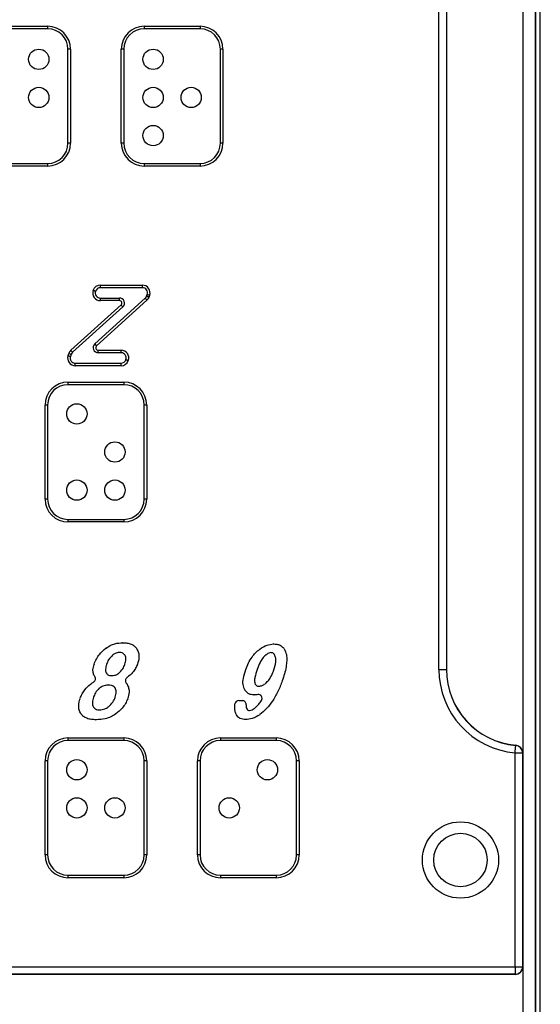
# Model space of a CAD drawing. Units: millimetres. Extents: x 154 to 7674, y 181 to 8594.
# Drawn here: x 3194 to 3399, y 6663 to 7050 of the extents above; entities that cross this region are included whole.
import ezdxf

# ---------------------------------------------------------------- set-up
doc = ezdxf.new("R2010")
doc.units = ezdxf.units.MM
doc.header["$LTSCALE"] = 30

msp = doc.modelspace()

# ---------------------------------------------------------------- linework, layer by layer
at = {"color": 7, "linetype": 'Continuous', "lineweight": 25}
for p, q in [((3392.12, 7402.73), (3392.12, 6574.73)), ((3397.17, 6574.73), (3397.17, 7402.73)), ((3397.28, 6574.73), (3397.28, 7402.73)), ((3399.02, 6574.73), (3399.02, 7402.73)), ((3399.06, 6574.73), (3399.06, 7402.73)), ((3359.12, 6794.73), (3359.12, 7259.73)), ((3362.08, 7259.73), (3362.08, 6794.73)), ((3362.12, 7259.73), (3362.12, 6794.73)), ((3183.12, 7047.73), (3205.12, 7047.73)), ((3205.12, 7046.73), (3183.12, 7046.73)), ((3205.12, 7047.73), (3205.12, 7046.73)), ((3243.12, 7047.73), (3265.12, 7047.73)), ((3243.12, 7047.73), (3243.12, 7046.73)), ((3265.12, 7046.73), (3243.12, 7046.73)), ((3265.12, 7047.73), (3265.12, 7046.73)), ((3213.12, 7001.73), (3213.12, 7038.73)), ((3214.12, 7038.73), (3213.12, 7038.73)), ((3214.12, 7038.73), (3214.12, 7001.73)), ((3234.12, 7001.73), (3234.12, 7038.73)), ((3235.12, 7038.73), (3234.12, 7038.73)), ((3235.12, 7038.73), (3235.12, 7001.73)), ((3274.12, 7038.73), (3273.12, 7038.73)), ((3273.12, 7001.73), (3273.12, 7038.73)), ((3274.12, 7038.73), (3274.12, 7001.73)), ((3214.12, 7001.73), (3213.12, 7001.73)), ((3235.12, 7001.73), (3234.12, 7001.73)), ((3274.12, 7001.73), (3273.12, 7001.73)), ((3183.12, 6993.73), (3205.12, 6993.73)), ((3205.12, 6992.73), (3183.12, 6992.73)), ((3205.12, 6993.73), (3205.12, 6992.73)), ((3243.12, 6993.73), (3243.12, 6992.73)), ((3243.12, 6993.73), (3265.12, 6993.73)), ((3265.12, 6992.73), (3243.12, 6992.73)), ((3265.12, 6993.73), (3265.12, 6992.73)), ((3225.89, 6945.89), (3242.44, 6945.89)), ((3225.89, 6944.89), (3225.89, 6945.89)), ((3242.44, 6944.89), (3242.44, 6945.89)), ((3223.03, 6943.8), (3223.06, 6943.87)), ((3224, 6943.54), (3223.98, 6943.47)), ((3242.44, 6944.89), (3225.89, 6944.89)), ((3244.1, 6941.57), (3244.33, 6942.23)), ((3245.27, 6941.9), (3245.04, 6941.24)), ((3214.26, 6920.25), (3234.04, 6938.08)), ((3223.69, 6922.74), (3243.55, 6940.74)), ((3244.22, 6940), (3224.36, 6922)), ((3225.87, 6939.82), (3225.87, 6940.82)), ((3225.87, 6940.82), (3233.37, 6940.82)), ((3233.37, 6939.82), (3225.87, 6939.82)), ((3233.37, 6939.82), (3233.37, 6940.82)), ((3234.71, 6937.33), (3214.93, 6919.51)), ((3213.15, 6918.17), (3213.44, 6919)), ((3214.38, 6918.68), (3214.09, 6917.85)), ((3225.03, 6920.26), (3234.07, 6920.26)), ((3225.03, 6919.26), (3225.03, 6920.26)), ((3234.07, 6919.26), (3225.03, 6919.26)), ((3234.07, 6919.26), (3234.07, 6920.26)), ((3215.98, 6914.19), (3215.98, 6915.19)), ((3215.98, 6915.19), (3234.04, 6915.19)), ((3234.04, 6914.19), (3234.04, 6915.19)), ((3235.93, 6916.54), (3235.96, 6916.6)), ((3236.9, 6916.28), (3236.88, 6916.21)), ((3234.04, 6914.19), (3215.98, 6914.19)), ((3213.12, 6907.73), (3235.12, 6907.73)), ((3213.12, 6907.73), (3213.12, 6906.73)), ((3235.12, 6906.73), (3213.12, 6906.73)), ((3235.12, 6907.73), (3235.12, 6906.73)), ((3204.12, 6861.73), (3204.12, 6898.73)), ((3205.12, 6898.73), (3204.12, 6898.73)), ((3205.12, 6898.73), (3205.12, 6861.73)), ((3244.12, 6898.73), (3243.12, 6898.73)), ((3243.12, 6861.73), (3243.12, 6898.73)), ((3244.12, 6898.73), (3244.12, 6861.73)), ((3205.12, 6861.73), (3204.12, 6861.73)), ((3244.12, 6861.73), (3243.12, 6861.73)), ((3213.12, 6853.73), (3235.12, 6853.73)), ((3213.12, 6853.73), (3213.12, 6852.73)), ((3235.12, 6852.73), (3213.12, 6852.73)), ((3235.12, 6853.73), (3235.12, 6852.73)), ((3359.12, 6794.73), (3362.08, 6794.73)), ((3362.08, 6794.73), (3362.12, 6794.73)), ((3280.33, 6782.44), (3281.77, 6782.44)), ((3213.12, 6767.73), (3235.12, 6767.73)), ((3213.12, 6767.73), (3213.12, 6766.73)), ((3235.12, 6767.73), (3235.12, 6766.73)), ((3273.12, 6767.73), (3295.12, 6767.73)), ((3273.12, 6767.73), (3273.12, 6766.73)), ((3295.12, 6767.73), (3295.12, 6766.73)), ((3235.12, 6766.73), (3213.12, 6766.73)), ((3295.12, 6766.73), (3273.12, 6766.73)), ((3389.12, 6677.73), (3389.12, 6761.87)), ((3389.12, 6761.87), (3392.08, 6761.87)), ((3392.08, 6761.87), (3392.08, 6677.73)), ((3392.08, 6761.87), (3392.12, 6761.87)), ((3204.12, 6721.73), (3204.12, 6758.73)), ((3205.12, 6758.73), (3204.12, 6758.73)), ((3205.12, 6758.73), (3205.12, 6721.73)), ((3243.12, 6721.73), (3243.12, 6758.73)), ((3244.12, 6758.73), (3243.12, 6758.73)), ((3244.12, 6758.73), (3244.12, 6721.73)), ((3264.12, 6721.73), (3264.12, 6758.73)), ((3265.12, 6758.73), (3264.12, 6758.73)), ((3265.12, 6758.73), (3265.12, 6721.73)), ((3303.12, 6721.73), (3303.12, 6758.73)), ((3304.12, 6758.73), (3303.12, 6758.73)), ((3304.12, 6758.73), (3304.12, 6721.73)), ((3205.12, 6721.73), (3204.12, 6721.73)), ((3244.12, 6721.73), (3243.12, 6721.73)), ((3265.12, 6721.73), (3264.12, 6721.73)), ((3304.12, 6721.73), (3303.12, 6721.73)), ((3213.12, 6713.73), (3235.12, 6713.73)), ((3213.12, 6713.73), (3213.12, 6712.73)), ((3235.12, 6713.73), (3235.12, 6712.73)), ((3273.12, 6713.73), (3273.12, 6712.73)), ((3273.12, 6713.73), (3295.12, 6713.73)), ((3295.12, 6713.73), (3295.12, 6712.73)), ((3235.12, 6712.73), (3213.12, 6712.73)), ((3295.12, 6712.73), (3273.12, 6712.73)), ((2639.12, 6677.73), (3389.12, 6677.73)), ((3389.12, 6674.78), (2639.12, 6674.78)), ((3389.12, 6674.73), (2639.12, 6674.73)), ((3389.12, 6677.73), (3389.12, 6674.78)), ((3389.12, 6677.73), (3392.08, 6677.73)), ((3389.12, 6674.78), (3389.12, 6674.73)), ((3392.08, 6677.73), (3392.12, 6677.73))]:
    msp.add_line(p, q, dxfattribs=at)
at = {"color": 8, "linetype": 'Continuous', "lineweight": 25}
msp.add_line((3398.95, 6574.73), (3398.95, 7402.73), dxfattribs=at)
at = {"color": 7, "linetype": 'Continuous', "lineweight": 25, "flags": 128}
for points in [[(3223.03, 6943.8), (3223.22, 6943.74), (3223.4, 6943.68), (3223.56, 6943.62), (3223.7, 6943.57), (3223.82, 6943.53), (3223.91, 6943.5), (3223.96, 6943.48), (3223.98, 6943.47)], [(3223.06, 6943.87), (3223.24, 6943.8), (3223.42, 6943.74), (3223.58, 6943.69), (3223.73, 6943.64), (3223.84, 6943.6), (3223.93, 6943.56), (3223.98, 6943.55), (3224, 6943.54)], [(3244.33, 6942.23), (3244.35, 6942.23), (3244.4, 6942.21), (3244.49, 6942.18), (3244.61, 6942.14), (3244.75, 6942.09), (3244.91, 6942.03), (3245.09, 6941.97), (3245.27, 6941.9)], [(3234.04, 6938.08), (3234.17, 6937.93), (3234.29, 6937.79), (3234.41, 6937.67), (3234.51, 6937.55), (3234.59, 6937.46), (3234.66, 6937.39), (3234.7, 6937.35), (3234.71, 6937.33)], [(3243.55, 6940.74), (3243.56, 6940.72), (3243.6, 6940.68), (3243.67, 6940.61), (3243.75, 6940.52), (3243.85, 6940.41), (3243.97, 6940.28), (3244.09, 6940.14), (3244.22, 6940)], [(3244.1, 6941.57), (3244.12, 6941.56), (3244.17, 6941.54), (3244.26, 6941.51), (3244.38, 6941.47), (3244.52, 6941.42), (3244.68, 6941.36), (3244.86, 6941.3), (3245.04, 6941.24)], [(3213.44, 6919), (3213.62, 6918.94), (3213.8, 6918.88), (3213.96, 6918.82), (3214.1, 6918.77), (3214.22, 6918.73), (3214.31, 6918.7), (3214.36, 6918.68), (3214.38, 6918.68)], [(3214.26, 6920.25), (3214.39, 6920.1), (3214.52, 6919.97), (3214.63, 6919.84), (3214.74, 6919.72), (3214.82, 6919.63), (3214.88, 6919.56), (3214.92, 6919.52), (3214.93, 6919.51)], [(3213.15, 6918.17), (3213.33, 6918.11), (3213.51, 6918.05), (3213.67, 6917.99), (3213.82, 6917.94), (3213.93, 6917.9), (3214.02, 6917.87), (3214.07, 6917.85), (3214.09, 6917.85)], [(3235.93, 6916.54), (3235.95, 6916.53), (3236.01, 6916.51), (3236.09, 6916.48), (3236.21, 6916.44), (3236.35, 6916.39), (3236.52, 6916.34), (3236.7, 6916.27), (3236.88, 6916.21)], [(3235.96, 6916.6), (3235.98, 6916.6), (3236.03, 6916.58), (3236.12, 6916.55), (3236.23, 6916.51), (3236.38, 6916.46), (3236.54, 6916.4), (3236.72, 6916.34), (3236.9, 6916.28)], [(3389.12, 6761.87), (3389.17, 6762.39), (3389.21, 6762.9), (3389.26, 6763.37), (3389.29, 6763.8), (3389.33, 6764.17), (3389.36, 6764.47), (3389.38, 6764.68), (3389.39, 6764.82)], [(3389.39, 6764.82), (3389.39, 6764.83), (3389.39, 6764.83), (3389.39, 6764.84), (3389.39, 6764.85), (3389.39, 6764.85), (3389.39, 6764.86), (3389.39, 6764.86), (3389.39, 6764.86)]]:
    msp.add_lwpolyline(points, dxfattribs=at)
at = {"color": 7, "linetype": 'Continuous', "lineweight": 25}
for centre, radius in [((3201.62, 7034.73), 4), ((3246.62, 7034.73), 4), ((3201.62, 7019.73), 4), ((3246.62, 7019.73), 4), ((3261.62, 7019.73), 4), ((3246.62, 7004.73), 4), ((3216.62, 6895.23), 4), ((3231.62, 6880.23), 4), ((3216.62, 6865.23), 4), ((3231.62, 6865.23), 4), ((3216.62, 6755.23), 4), ((3291.62, 6755.23), 4), ((3216.62, 6740.23), 4), ((3231.62, 6740.23), 4), ((3276.62, 6740.23), 4), ((3367.62, 6719.73), 15), ((3367.62, 6719.73), 10.5)]:
    msp.add_circle(centre, radius, dxfattribs=at)
for centre, radius, start, end in [((3205.12, 7038.73), 9, 0, 90), ((3205.12, 7038.73), 8, 0, 90), ((3243.12, 7038.73), 9, 90, 180), ((3243.12, 7038.73), 8, 90, 180), ((3265.12, 7038.73), 9, 0, 90), ((3265.12, 7038.73), 8, 0, 90), ((3205.12, 7001.73), 9, 270, 0), ((3205.12, 7001.73), 8, 270, 0), ((3243.12, 7001.73), 9, 180, 270), ((3243.12, 7001.73), 8, 180, 270), ((3265.12, 7001.73), 9, 270, 0), ((3265.12, 7001.73), 8, 270, 0), ((3225.89, 6942.89), 3, 90, 160.9219), ((3242.44, 6942.89), 3, 340.9065, 90), ((3225.87, 6942.82), 3, 160.9219, 270), ((3225.87, 6942.82), 2, 160.9219, 270), ((3225.89, 6942.89), 2, 90, 160.9219), ((3242.44, 6942.89), 2, 340.9065, 90), ((3233.37, 6938.82), 2, 312.0341, 90), ((3233.37, 6938.82), 1, 312.0341, 90), ((3242.21, 6942.22), 2, 312.1831, 340.9065), ((3242.21, 6942.22), 3, 312.1831, 340.9065), ((3225.03, 6921.26), 2, 132.1831, 270), ((3259.19, 6954.23), 47.45, 221.5745, 222.7818), ((3216.27, 6918.02), 3, 132.0341, 160.9065), ((3216.27, 6918.02), 2, 132.0341, 160.9065), ((3225.03, 6921.26), 1, 132.1831, 270), ((3234.07, 6917.26), 3, 340.9219, 90), ((3234.07, 6917.26), 2, 340.9219, 90), ((3215.98, 6917.19), 3, 160.9065, 270), ((3215.98, 6917.19), 2, 160.9065, 270), ((3234.04, 6917.19), 2, 270, 340.9219), ((3234.04, 6917.19), 3, 270, 340.9219), ((3213.12, 6898.73), 9, 90, 180), ((3213.12, 6898.73), 8, 90, 180), ((3235.12, 6898.73), 9, 0, 90), ((3235.12, 6898.73), 8, 0, 90), ((3213.12, 6861.73), 9, 180, 270), ((3213.12, 6861.73), 8, 180, 270), ((3235.12, 6861.73), 9, 270, 0), ((3235.12, 6861.73), 8, 270, 0), ((3228.98, 6801.88), 1.5, 125.5759, 127.8967), ((3234.67, 6803.72), 1.5, 88.7057, 90.9826), ((3238.93, 6802.09), 1.5, 30.4725, 36.1971), ((3289.54, 6801.48), 1.5, 125.6497, 128.1263), ((3294.07, 6803.22), 1.5, 88.9204, 91.7668), ((3296.96, 6802), 1.5, 31.0471, 35.511), ((3231.58, 6799.11), 1.5, 124.8816, 128.5427), ((3233.36, 6799.87), 1.5, 87.758, 93.4895), ((3234.31, 6799.47), 1.5, 30.3062, 37.5895), ((3291.9, 6799.2), 1.5, 126.5716, 128.8722), ((3292.85, 6799.82), 1.5, 86.1524, 117.9295), ((3293.17, 6799.71), 1.5, 28.8521, 37.6121), ((3224.82, 6796.23), 1.5, 159.548, 161.8317), ((3229.75, 6796.23), 1.5, 160.3539, 161.4652), ((3234.13, 6797.22), 1.5, 339.201, 341.9213), ((3239.06, 6797.22), 1.5, 339.1515, 342.0593), ((3284.52, 6794.21), 1.5, 159.8624, 161.7772), ((3289, 6794.21), 1.5, 160.3142, 161.261), ((3392.12, 6794.73), 33, 180, 264.7841), ((3392.12, 6794.73), 30.04, 180, 264.7841), ((3392.12, 6794.73), 30, 180, 264.7841), ((3222.46, 6791.03), 1.5, 300.9125, 34.2937), ((3229.51, 6794.12), 1.5, 210.5315, 215.4738), ((3230.04, 6793.75), 1.5, 266.2723, 272.0525), ((3232.17, 6794.34), 1.5, 303.488, 309.2844), ((3237.22, 6790.27), 1.5, 125.8643, 217.7914), ((3235.52, 6792.74), 1.5, 305.9358, 307.7478), ((3292.62, 6794.6), 1.5, 339.8663, 341.6752), ((3222.89, 6787.71), 1.5, 125.4119, 127.5817), ((3226.41, 6786.12), 1.5, 124.7278, 128.5431), ((3228.92, 6787.06), 1.5, 88.3355, 93.0061), ((3230.37, 6786.66), 1.5, 30.526, 37.0286), ((3235.09, 6788.09), 1.5, 31.2256, 35.1674), ((3284.03, 6787.37), 1.5, 209.5611, 214.7319), ((3288.12, 6789.65), 1.5, 206.1438, 216.9467), ((3288.17, 6789.58), 1.5, 264.7019, 273.082), ((3289.69, 6790.21), 1.5, 305.242, 308.2303), ((3296.07, 6790.73), 1.5, 340.6053, 341.4286), ((3219.31, 6782.75), 1.5, 159.8874, 162.4543), ((3224.58, 6783.25), 1.5, 160.4803, 161.5149), ((3230.31, 6784.25), 1.5, 338.6346, 341.6995), ((3235.23, 6783.73), 1.5, 339.5219, 341.9788), ((3286.37, 6786.19), 1.5, 268.6162, 272.0306), ((3288.06, 6783.33), 1.5, 326.4563, 99.9836), ((3224.38, 6780.82), 1.5, 210.4806, 217.4056), ((3228.12, 6781.19), 1.5, 304.1899, 308.8363), ((3280.33, 6780.94), 1.5, 90, 170.2107), ((3281.77, 6780.94), 1.5, 354.9031, 90), ((3285.61, 6780.56), 1.5, 304.5697, 308.9669), ((3219.53, 6778.04), 1.5, 211.3708, 215.6182), ((3225.52, 6780.26), 1.5, 266.8651, 272.7298), ((3231.07, 6778.42), 1.5, 305.1465, 307.3411), ((3280.96, 6777.29), 1.5, 211.548, 214.812), ((3287.75, 6778.12), 1.5, 305.7478, 307.628), ((3224.18, 6776.41), 1.5, 268.8209, 271.1069), ((3283.02, 6776.49), 1.5, 269.0266, 271.0807), ((3213.12, 6758.73), 9, 90, 180), ((3235.12, 6758.73), 9, 0, 90), ((3273.12, 6758.73), 9, 90, 180), ((3295.12, 6758.73), 9, 0, 90), ((3213.12, 6758.73), 8, 90, 180), ((3235.12, 6758.73), 8, 0, 90), ((3273.12, 6758.73), 8, 90, 180), ((3295.12, 6758.73), 8, 0, 90), ((3389.12, 6761.87), 3, 0, 84.7841), ((3389.12, 6761.87), 2.96, 0, 84.7841), ((3213.12, 6721.73), 9, 180, 270), ((3213.12, 6721.73), 8, 180, 270), ((3235.12, 6721.73), 9, 270, 0), ((3235.12, 6721.73), 8, 270, 0), ((3273.12, 6721.73), 9, 180, 270), ((3273.12, 6721.73), 8, 180, 270), ((3295.12, 6721.73), 9, 270, 0), ((3295.12, 6721.73), 8, 270, 0), ((3389.12, 6677.73), 2.96, 270, 0), ((3389.12, 6677.73), 3, 270, 0)]:
    msp.add_arc(centre, radius, start, end, dxfattribs=at)
for points, knots in [([(3223.42, 6796.75), (3223.69, 6797.44), (3224.25, 6798.82), (3225.72, 6801.05), (3227.17, 6802.3), (3228.06, 6803.06)], [0, 0, 0, 0, 0.28022, 0.560376, 1, 1, 1, 1]), ([(3228.11, 6803.1), (3228.65, 6803.46), (3229.74, 6804.18), (3231.94, 6805.03), (3233.62, 6805.15), (3234.64, 6805.22)], [0, 0, 0, 0, 0.280208, 0.560431, 1, 1, 1, 1]), ([(3234.7, 6805.22), (3235.28, 6805.2), (3236.42, 6805.16), (3237.97, 6804.74), (3239.29, 6804.03), (3239.86, 6803.33), (3240.14, 6802.97)], [0, 0, 0, 0, 0.280335, 0.560292, 0.780245, 1, 1, 1, 1]), ([(3240.22, 6802.85), (3240.49, 6802.32), (3241.02, 6801.26), (3241.14, 6799.11), (3240.74, 6797.65), (3240.49, 6796.76)], [0, 0, 0, 0, 0.279788, 0.559906, 1, 1, 1, 1]), ([(3283.11, 6794.72), (3283.44, 6795.58), (3284.1, 6797.28), (3285.43, 6799.47), (3286.94, 6801.28), (3288.06, 6802.2), (3288.61, 6802.66)], [0, 0, 0, 0, 0.280039, 0.559986, 0.780009, 1, 1, 1, 1]), ([(3288.66, 6802.7), (3289.58, 6803.31), (3291.21, 6804.41), (3293.16, 6804.62), (3294.02, 6804.72)], [0, 0, 0, 0, 0.560251, 1, 1, 1, 1]), ([(3294.09, 6804.72), (3294.53, 6804.7), (3295.4, 6804.66), (3296.58, 6804.29), (3297.54, 6803.69), (3297.96, 6803.15), (3298.18, 6802.88)], [0, 0, 0, 0, 0.280224, 0.56012, 0.780097, 1, 1, 1, 1]), ([(3298.24, 6802.78), (3298.58, 6802.04), (3299.25, 6800.57), (3299.28, 6798.12), (3298.99, 6795.59), (3298.38, 6792.95), (3297.79, 6791.15), (3297.49, 6790.25)], [0, 0, 0, 0, 0.185857, 0.372482, 0.559349, 0.779653, 1, 1, 1, 1]), ([(3230.65, 6800.28), (3230.08, 6799.71), (3229.07, 6798.68), (3228.56, 6797.33), (3228.34, 6796.74)], [0, 0, 0, 0, 0.55866, 1, 1, 1, 1]), ([(3233.27, 6801.37), (3232.75, 6801.28), (3231.83, 6801.11), (3231.06, 6800.58), (3230.72, 6800.34)], [0, 0, 0, 0, 0.558633, 1, 1, 1, 1]), ([(3235.49, 6800.39), (3235.35, 6800.56), (3235.07, 6800.9), (3234.34, 6801.29), (3233.77, 6801.34), (3233.42, 6801.37)], [0, 0, 0, 0, 0.279716, 0.561028, 1, 1, 1, 1]), ([(3235.56, 6796.76), (3235.74, 6797.4), (3236, 6798.3), (3235.93, 6799.51), (3235.71, 6799.99), (3235.6, 6800.23)], [0, 0, 0, 0, 0.55984, 0.780286, 1, 1, 1, 1]), ([(3290.96, 6800.36), (3290.5, 6799.94), (3289.6, 6799.08), (3288.51, 6797.11), (3287.94, 6795.62), (3287.59, 6794.71)], [0, 0, 0, 0, 0.279474, 0.559645, 1, 1, 1, 1]), ([(3292.15, 6801.14), (3291.92, 6801.02), (3291.53, 6800.79), (3291.16, 6800.52), (3291, 6800.4)], [0, 0, 0, 0, 0.560047, 1, 1, 1, 1]), ([(3294.36, 6800.63), (3294.26, 6800.75), (3294.07, 6800.98), (3293.57, 6801.23), (3293.19, 6801.28), (3292.95, 6801.31)], [0, 0, 0, 0, 0.279379, 0.560707, 1, 1, 1, 1]), ([(3294.04, 6794.13), (3294.4, 6795.29), (3294.89, 6796.9), (3295.01, 6799.1), (3294.66, 6799.99), (3294.49, 6800.44)], [0, 0, 0, 0, 0.5605561, 0.7808204, 1, 1, 1, 1]), ([(3223.69, 6791.88), (3223.47, 6792.29), (3223.03, 6793.12), (3222.89, 6794.82), (3223.2, 6795.99), (3223.4, 6796.69)], [0, 0, 0, 0, 0.279893, 0.560089, 1, 1, 1, 1]), ([(3228.33, 6796.71), (3228.15, 6796.09), (3227.89, 6795.23), (3227.91, 6794.05), (3228.12, 6793.59), (3228.22, 6793.36)], [0, 0, 0, 0, 0.560144, 0.7805549, 1, 1, 1, 1]), ([(3233.12, 6793.18), (3233.71, 6793.74), (3234.77, 6794.74), (3235.3, 6796.09), (3235.53, 6796.69)], [0, 0, 0, 0, 0.559202, 1, 1, 1, 1]), ([(3240.46, 6796.69), (3240.22, 6796.12), (3239.75, 6794.98), (3238.41, 6793.2), (3237.18, 6792.18), (3236.44, 6791.56)], [0, 0, 0, 0, 0.2800172, 0.5601645, 1, 1, 1, 1]), ([(3282.73, 6786.63), (3282.44, 6787.35), (3281.87, 6788.81), (3282.16, 6791.62), (3282.74, 6793.52), (3283.09, 6794.68)], [0, 0, 0, 0, 0.278464, 0.558955, 1, 1, 1, 1]), ([(3287.58, 6794.69), (3287.26, 6793.65), (3286.81, 6792.2), (3286.47, 6790.25), (3286.67, 6789.41), (3286.78, 6788.99)], [0, 0, 0, 0, 0.561047, 0.781468, 1, 1, 1, 1]), ([(3223.7, 6791.88), (3223.69, 6791.88), (3223.69, 6791.88), (3223.69, 6791.88), (3223.69, 6791.88)], [0, 0, 0, 0, 0.57331, 1, 1, 1, 1]), ([(3228.29, 6793.25), (3228.53, 6792.95), (3228.97, 6792.41), (3229.64, 6792.3), (3229.94, 6792.25)], [0, 0, 0, 0, 0.560256, 1, 1, 1, 1]), ([(3230.09, 6792.25), (3230.67, 6792.28), (3231.71, 6792.34), (3232.61, 6792.86), (3233, 6793.09)], [0, 0, 0, 0, 0.560162, 1, 1, 1, 1]), ([(3236.4, 6791.53), (3236.39, 6791.52), (3236.37, 6791.51), (3236.35, 6791.49), (3236.34, 6791.49)], [0, 0, 0, 0, 0.561989, 1, 1, 1, 1]), ([(3290.62, 6789.03), (3291.06, 6789.41), (3291.93, 6790.16), (3293.13, 6791.86), (3293.69, 6793.24), (3294.03, 6794.08)], [0, 0, 0, 0, 0.279961, 0.560037, 1, 1, 1, 1]), ([(3217.9, 6783.27), (3218.14, 6783.88), (3218.63, 6785.1), (3219.9, 6787.1), (3221.19, 6788.22), (3221.97, 6788.9)], [0, 0, 0, 0, 0.2802403, 0.5604659, 1, 1, 1, 1]), ([(3222.02, 6788.93), (3222.24, 6789.09), (3222.63, 6789.37), (3223.05, 6789.63), (3223.23, 6789.74)], [0, 0, 0, 0, 0.560134, 1, 1, 1, 1]), ([(3225.47, 6787.29), (3224.91, 6786.72), (3223.89, 6785.7), (3223.39, 6784.35), (3223.17, 6783.76)], [0, 0, 0, 0, 0.558681, 1, 1, 1, 1]), ([(3228.84, 6788.56), (3228.17, 6788.47), (3226.98, 6788.32), (3225.99, 6787.65), (3225.55, 6787.35)], [0, 0, 0, 0, 0.559144, 1, 1, 1, 1]), ([(3231.57, 6787.57), (3231.38, 6787.76), (3231.01, 6788.16), (3230.08, 6788.5), (3229.39, 6788.54), (3228.96, 6788.56)], [0, 0, 0, 0, 0.279241, 0.559538, 1, 1, 1, 1]), ([(3231.73, 6783.78), (3231.94, 6784.47), (3232.32, 6785.71), (3231.86, 6786.9), (3231.66, 6787.43)], [0, 0, 0, 0, 0.561584, 1, 1, 1, 1]), ([(3236.03, 6789.35), (3236.09, 6789.28), (3236.18, 6789.15), (3236.28, 6789.02), (3236.32, 6788.96)], [0, 0, 0, 0, 0.559749, 1, 1, 1, 1]), ([(3236.37, 6788.87), (3236.62, 6788.39), (3237.12, 6787.41), (3237.26, 6785.44), (3236.89, 6784.09), (3236.66, 6783.26)], [0, 0, 0, 0, 0.279834, 0.559977, 1, 1, 1, 1]), ([(3286.93, 6788.75), (3287.09, 6788.56), (3287.39, 6788.21), (3287.83, 6788.13), (3288.03, 6788.09)], [0, 0, 0, 0, 0.560134, 1, 1, 1, 1]), ([(3288.25, 6788.09), (3288.71, 6788.16), (3289.55, 6788.3), (3290.25, 6788.78), (3290.55, 6788.99)], [0, 0, 0, 0, 0.559046, 1, 1, 1, 1]), ([(3297.48, 6790.23), (3296.95, 6788.82), (3295.89, 6785.98), (3293.78, 6782.32), (3291.41, 6779.22), (3289.58, 6777.69), (3288.67, 6776.93)], [0, 0, 0, 0, 0.280119, 0.560104, 0.780093, 1, 1, 1, 1]), ([(3218.25, 6777.26), (3217.98, 6777.77), (3217.45, 6778.8), (3217.25, 6780.89), (3217.64, 6782.33), (3217.88, 6783.2)], [0, 0, 0, 0, 0.27994, 0.560003, 1, 1, 1, 1]), ([(3223.16, 6783.73), (3222.96, 6783.05), (3222.69, 6782.1), (3222.74, 6780.82), (3222.97, 6780.32), (3223.09, 6780.06)], [0, 0, 0, 0, 0.5598586, 0.7802094, 1, 1, 1, 1]), ([(3229.06, 6780.02), (3229.71, 6780.6), (3230.86, 6781.64), (3231.45, 6783.08), (3231.71, 6783.71)], [0, 0, 0, 0, 0.559423, 1, 1, 1, 1]), ([(3236.64, 6783.2), (3236.36, 6782.54), (3235.8, 6781.22), (3234.27, 6779.13), (3232.85, 6777.95), (3231.98, 6777.23)], [0, 0, 0, 0, 0.280033, 0.560133, 1, 1, 1, 1]), ([(3286.33, 6784.69), (3285.95, 6784.71), (3285.17, 6784.76), (3283.85, 6785.28), (3283.2, 6786.05), (3282.8, 6786.52)], [0, 0, 0, 0, 0.280841, 0.561352, 1, 1, 1, 1]), ([(3287.8, 6784.81), (3287.54, 6784.77), (3287.09, 6784.71), (3286.62, 6784.7), (3286.42, 6784.69)], [0, 0, 0, 0, 0.559948, 1, 1, 1, 1]), ([(3223.19, 6779.91), (3223.53, 6779.54), (3224.15, 6778.87), (3225.04, 6778.79), (3225.43, 6778.76)], [0, 0, 0, 0, 0.558463, 1, 1, 1, 1]), ([(3225.59, 6778.76), (3226.27, 6778.84), (3227.49, 6778.98), (3228.52, 6779.65), (3228.97, 6779.95)], [0, 0, 0, 0, 0.559253, 1, 1, 1, 1]), ([(3279.68, 6776.51), (3279.46, 6776.91), (3279.02, 6777.7), (3278.66, 6779.31), (3278.78, 6780.48), (3278.85, 6781.19)], [0, 0, 0, 0, 0.280079, 0.560269, 1, 1, 1, 1]), ([(3283.26, 6780.8), (3283.24, 6780.46), (3283.21, 6779.85), (3283.48, 6779.3), (3283.6, 6779.06)], [0, 0, 0, 0, 0.560593, 1, 1, 1, 1]), ([(3283.6, 6779.06), (3283.66, 6778.98), (3283.79, 6778.81), (3284.12, 6778.61), (3284.39, 6778.59), (3284.56, 6778.57)], [0, 0, 0, 0, 0.280321, 0.561371, 1, 1, 1, 1]), ([(3284.56, 6778.57), (3284.94, 6778.64), (3285.63, 6778.75), (3286.21, 6779.15), (3286.46, 6779.33)], [0, 0, 0, 0, 0.558652, 1, 1, 1, 1]), ([(3286.55, 6779.39), (3287.13, 6779.92), (3288.17, 6780.85), (3288.96, 6782), (3289.31, 6782.5)], [0, 0, 0, 0, 0.559663, 1, 1, 1, 1]), ([(3224.15, 6774.91), (3223.54, 6774.93), (3222.32, 6774.97), (3220.67, 6775.36), (3219.24, 6776.06), (3218.62, 6776.8), (3218.31, 6777.16)], [0, 0, 0, 0, 0.280476, 0.560615, 0.780444, 1, 1, 1, 1]), ([(3231.93, 6777.19), (3231.29, 6776.78), (3230, 6775.95), (3227.38, 6775.09), (3225.41, 6774.98), (3224.21, 6774.91)], [0, 0, 0, 0, 0.280034, 0.560152, 1, 1, 1, 1]), ([(3282.99, 6774.99), (3282.29, 6775.05), (3281.31, 6775.12), (3280.23, 6775.79), (3279.9, 6776.22), (3279.73, 6776.44)], [0, 0, 0, 0, 0.558886, 0.779472, 1, 1, 1, 1]), ([(3288.63, 6776.9), (3287.67, 6776.29), (3285.95, 6775.21), (3283.93, 6775.06), (3283.05, 6774.99)], [0, 0, 0, 0, 0.559658, 1, 1, 1, 1])]:
    msp.add_open_spline(points, degree=3, knots=knots, dxfattribs=at)

doc.saveas('drawing.dxf')
